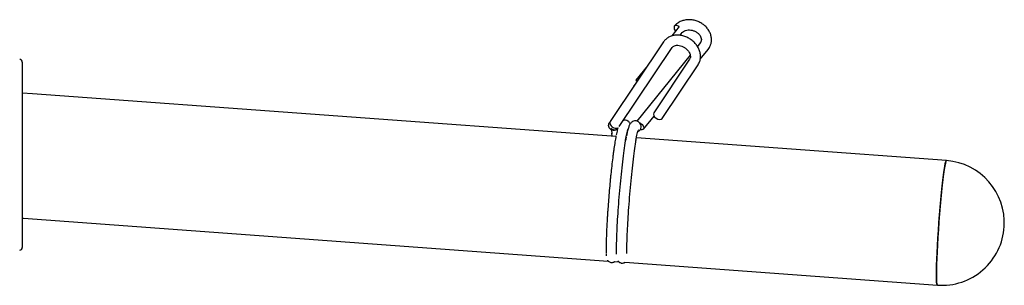
# Model space of a CAD drawing. Units: millimetres. Extents: x 18732 to 20588, y 2358 to 4167.
# Drawn here: x 20208 to 20587, y 2477 to 2579 of the extents above; entities that cross this region are included whole.
import ezdxf
from ezdxf.enums import TextEntityAlignment as Align

# ---------------------------------------------------------------- set-up
doc = ezdxf.new("R2010")
doc.units = ezdxf.units.MM
doc.styles.add('Annotative', font='arial.ttf')

# ---------------------------------------------------------------- blocks, each defined once
blk = doc.blocks.new('559H - Leg Extension')
for p, q in [((808.03, -565.03), (805.11, -568.63)), ((808.3, -568.36), (809.13, -567.34)), ((802, -570.89), (781.44, -601.54)), ((816.06, -571.32), (814.98, -572.65)), ((784.9, -603.38), (805.24, -573.07)), ((816.09, -577.49), (819.09, -573.78)), ((555.36, -578.64), (555.36, -582.52)), ((812.22, -576.06), (791.74, -601.34)), ((812, -577.52), (798.18, -598.12)), ((555.36, -582.52), (555.36, -649.96)), ((795.83, -580.08), (791.32, -585.65)), ((801.42, -600.29), (815.24, -579.7)), ((791.4, -586.68), (790.49, -587.81)), ((791.32, -585.65), (791.83, -586.05)), ((559.37, -590.82), (555.36, -590.57)), ((790.6, -587.88), (790.49, -587.81)), ((783.66, -607.21), (559.37, -590.82)), ((781.44, -601.57), (781.14, -601.93)), ((792.62, -601.9), (793.12, -602.16)), ((794.23, -604.47), (798.3, -599.44)), ((798.34, -599.5), (798.5, -599.74)), ((799.08, -600.3), (799.12, -600.25)), ((782.17, -607.11), (782.08, -605.98)), ((910.74, -616.5), (791.55, -607.79)), ((555.23, -638.65), (555.87, -638.69)), ((555.87, -638.69), (780.69, -655.13)), ((783.18, -655.31), (785.01, -655.44)), ((787.11, -655.59), (907.25, -664.38))]:
    blk.add_line(p, q)
at = {"flags": 128}
for points in [[(808.03, -565.03), (807.71, -564.84), (807.38, -564.71), (807.06, -564.63), (806.76, -564.6), (806.5, -564.64), (806.28, -564.73), (806.11, -564.87), (805.99, -565.06)], [(798.18, -598.12), (798.18, -598.12), (798.04, -598.61), (798.17, -599.18), (798.55, -599.76), (799.12, -600.25)], [(781.44, -601.54), (781.43, -601.54), (781.29, -602.03), (781.42, -602.6), (781.8, -603.18), (782.36, -603.67)], [(799.08, -600.3), (798.66, -599.94), (798.5, -599.74)], [(799.12, -600.25), (799.79, -600.59), (800.47, -600.71), (801.04, -600.6), (801.42, -600.29)], [(793.13, -602.16), (793.72, -602.64), (794.15, -603.22), (794.37, -603.79), (794.33, -604.29), (794.05, -604.62), (793.57, -604.75), (793, -604.66)], [(910.74, -616.5), (910.69, -616.53), (910.52, -616.85), (910.33, -617.54), (910.12, -618.6), (909.89, -620), (909.64, -621.72), (909.39, -623.74), (909.13, -626.02), (908.86, -628.53), (908.6, -631.23), (908.35, -634.07), (908.1, -637.01), (907.87, -640.01), (907.66, -643.01), (907.47, -645.97), (907.3, -648.85), (907.16, -651.59), (907.05, -654.16), (906.97, -656.51), (906.92, -658.6), (906.9, -660.41)], [(907.45, -646.31), (907.64, -643.35), (907.85, -640.35), (908.08, -637.35), (908.32, -634.4), (908.57, -631.55), (908.83, -628.83), (909.1, -626.3), (909.36, -623.99), (909.61, -621.94), (909.86, -620.18), (910.09, -618.74), (910.3, -617.65), (910.5, -616.91), (910.67, -616.55), (910.74, -616.5)], [(907.25, -664.38), (907.18, -664.32), (907.06, -663.94), (906.98, -663.18), (906.92, -662.06), (906.9, -660.6), (906.92, -658.83), (906.96, -656.76), (907.04, -654.44), (907.15, -651.9), (907.28, -649.17), (907.45, -646.31)], [(906.9, -660.41), (906.92, -661.91), (906.97, -663.07), (907.05, -663.87), (907.16, -664.3), (907.25, -664.38)]]:
    blk.add_lwpolyline(points, dxfattribs=at)
for centre, radius, start, end in [((807.88, -565.3), 1.9, 172.9172, 229.2855), ((554.36, -578.64), 1, 360, 88), ((784.04, -601.15), 3.03, 236.3362, 236.4645), ((783.6, -602.25), 1.88, 229.2069, 297.45), ((791.43, -603.49), 1.96, 290.3043, 355.6826), ((791.5, -603.5), 1.89, 355.9076, 45.2714), ((791.35, -604.91), 3.28, 57.0978, 57.2149), ((908.99, -640.44), 24, 356.5238, 85.8195), ((908.99, -640.44), 24, 265.8195, 356.5238), ((554.36, -649.96), 1, 272, 360)]:
    blk.add_arc(centre, radius, start, end)
for points, knots in [([(820, -572.12), (820.05, -572.02), (820.29, -571.51), (820.43, -570.48), (820.39, -569.11), (820.02, -567.75), (819.38, -566.46), (818.47, -565.26), (817.32, -564.22), (815.97, -563.38), (814.49, -562.77), (812.92, -562.42), (811.33, -562.35), (809.78, -562.57), (808.34, -563.08), (807.07, -563.84), (806.42, -564.54), (806.1, -564.88)], [0, 0, 0, 0, 0.01673, 0.084328, 0.151652, 0.219385, 0.288019, 0.357677, 0.428188, 0.499286, 0.570771, 0.642558, 0.714617, 0.786856, 0.859013, 0.930618, 1, 1, 1, 1]), ([(809.13, -567.34), (809.2, -567.26), (809.41, -567.01), (809.95, -566.64), (810.84, -566.33), (811.89, -566.25), (812.99, -566.4), (814.05, -566.79), (814.99, -567.36), (815.74, -568.08), (816.25, -568.87), (816.5, -569.65), (816.54, -570.29), (816.4, -570.63), (816.35, -570.77)], [0, 0, 0, 0, 0.041123, 0.129401, 0.223648, 0.314131, 0.403325, 0.492045, 0.580381, 0.66828, 0.755992, 0.844456, 0.93606, 1, 1, 1, 1]), ([(815.24, -579.7), (815.39, -579.45), (815.76, -578.83), (816.11, -577.72), (816.23, -576.38), (816.06, -575.01), (815.59, -573.65), (814.86, -572.34), (813.87, -571.14), (812.66, -570.09), (811.29, -569.25), (809.81, -568.64), (808.26, -568.31), (806.72, -568.26), (805.24, -568.52), (803.91, -569.08), (802.79, -569.87), (802.25, -570.56), (802, -570.89)], [0, 0, 0, 0, 0.0399202, 0.1009055, 0.1618854, 0.223634, 0.2865891, 0.3507033, 0.4156322, 0.4810323, 0.546719, 0.6126945, 0.6789905, 0.7455381, 0.8119826, 0.8776755, 0.9419397, 1, 1, 1, 1]), ([(816.35, -570.77), (816.33, -570.85), (816.28, -571.05), (816.14, -571.22), (816.06, -571.32)], [0, 0, 0, 0, 0.397041, 1, 1, 1, 1]), ([(805.24, -573.07), (805.29, -573), (805.45, -572.78), (805.83, -572.49), (806.54, -572.23), (807.44, -572.16), (808.46, -572.32), (809.49, -572.72), (810.45, -573.32), (811.26, -574.07), (811.85, -574.91), (812.21, -575.75), (812.32, -576.51), (812.24, -577.1), (812.08, -577.39), (812, -577.52)], [0, 0, 0, 0, 0.037795, 0.124076, 0.202725, 0.286835, 0.368084, 0.448682, 0.529053, 0.609193, 0.688781, 0.767923, 0.847376, 0.929355, 1, 1, 1, 1]), ([(819.09, -573.78), (819.27, -573.55), (819.65, -573.04), (819.88, -572.45), (820, -572.12)], [0, 0, 0, 0, 0.45638, 1, 1, 1, 1]), ([(780.85, -602.85), (780.86, -602.76), (780.88, -602.55), (780.98, -602.21), (781.17, -601.88), (781.34, -601.65), (781.44, -601.57), (781.44, -601.57)], [0, 0, 0, 0, 0.192906, 0.431617, 0.729009, 0.999259, 1, 1, 1, 1]), ([(789.16, -602.36), (789.1, -602.23), (788.98, -601.98), (788.55, -601.49), (787.88, -601.05), (786.98, -600.92), (786.54, -601.09), (786.4, -601.14)], [0, 0, 0, 0, 0.210627, 0.396043, 0.625461, 0.88246, 1, 1, 1, 1]), ([(793.22, -602.72), (793.03, -602.38), (792.78, -601.91), (792.14, -601.48), (791.71, -601.3), (791.24, -601.22), (790.61, -601.25), (790, -601.49), (789.45, -601.94), (789.16, -602.32), (788.8, -602.94), (788.45, -603.91), (788.06, -605.3), (787.82, -606.54), (787.72, -607.04)], [0, 0, 0, 0, 0.134542, 0.184425, 0.222225, 0.248265, 0.271278, 0.325007, 0.373732, 0.443352, 0.521669, 0.688009, 0.87305, 1, 1, 1, 1]), ([(784.43, -604.02), (784.42, -604.04), (784.35, -604.18), (784.13, -604.41), (783.76, -604.69), (783.27, -604.88), (782.69, -604.93), (782.12, -604.81), (781.65, -604.55), (781.31, -604.23), (781.07, -603.87), (780.92, -603.51), (780.85, -603.16), (780.85, -602.95), (780.85, -602.85)], [0, 0, 0, 0, 0.015812, 0.093216, 0.1837, 0.287625, 0.403507, 0.519388, 0.623313, 0.713797, 0.791201, 0.876378, 0.944749, 1, 1, 1, 1]), ([(784.38, -604.13), (784.32, -604.21), (784.22, -604.35), (783.91, -604.62), (783.6, -604.75), (783.38, -604.8), (783.08, -604.81), (782.73, -604.75), (782.34, -604.58), (782.06, -604.38), (781.9, -604.22), (781.88, -604.23), (781.87, -604.24)], [0, 0, 0, 0, 0.2607384, 0.4465952, 0.5134205, 0.5643588, 0.6026802, 0.6571488, 0.7351113, 0.8118593, 0.8878452, 1, 1, 1, 1]), ([(781.9, -604.66), (781.9, -604.69), (781.93, -604.88), (782.02, -605.43), (782.07, -606.07), (782.09, -606.28)], [0, 0, 0, 0, 0.1319253, 0.7209932, 1, 1, 1, 1]), ([(784.42, -603.92), (784.34, -604.18), (784.1, -604.93), (783.89, -605.99), (783.74, -606.7)], [0, 0, 0, 0, 0.3420477, 1, 1, 1, 1]), ([(787.35, -608.59), (787.51, -607.75), (787.76, -606.45), (788.04, -605.34), (788.24, -604.69), (788.29, -604.54), (788.32, -604.47)], [0, 0, 0, 0, 0.408518, 0.624985, 0.829657, 1, 1, 1, 1]), ([(791.33, -608.84), (791.52, -607.89), (791.79, -606.48), (792.08, -605.35), (792.29, -604.8), (792.27, -604.79), (792.27, -604.79)], [0, 0, 0, 0, 0.482037, 0.713527, 0.934451, 1, 1, 1, 1]), ([(783.66, -607.18), (783.54, -607.84), (783.4, -608.57), (783.14, -610.14), (783.01, -610.98), (782.82, -612.32), (782.76, -612.77), (782.63, -613.72), (782.57, -614.2), (782.37, -615.69), (782.25, -616.73), (782, -618.88), (781.88, -619.99), (781.7, -621.68), (781.64, -622.25), (781.53, -623.39), (781.47, -623.96), (781.31, -625.68), (781.21, -626.85), (781, -629.21), (780.91, -630.39), (780.72, -632.72), (780.64, -633.88), (780.52, -635.57), (780.48, -636.13), (780.41, -637.22), (780.38, -637.76), (780.28, -639.37), (780.22, -640.41), (780.11, -642.42), (780.07, -643.39), (779.99, -645.21), (779.96, -646.07), (779.92, -647.26), (779.91, -647.63), (779.89, -648.36), (779.89, -648.71), (779.87, -649.71), (779.86, -650.32), (779.87, -651.39), (779.88, -651.85), (779.89, -652.23)], [0, 0, 0, 0, 0.0625, 0.0625, 0.125, 0.125, 0.15625, 0.15625, 0.1875, 0.1875, 0.25, 0.25, 0.3125, 0.3125, 0.34375, 0.34375, 0.375, 0.375, 0.4375, 0.4375, 0.5, 0.5, 0.5625, 0.5625, 0.59375, 0.59375, 0.625, 0.625, 0.6875, 0.6875, 0.75, 0.75, 0.8125, 0.8125, 0.84375, 0.84375, 0.875, 0.875, 0.9375, 0.9375, 1, 1, 1, 1]), ([(787.54, -607.45), (787.54, -607.46), (787.36, -608.28), (786.97, -610.7), (786.41, -614.65), (785.86, -619.26), (785.35, -624.21), (784.89, -629.34), (784.49, -634.43), (784.18, -639.29), (783.94, -643.7), (783.8, -647.48), (783.74, -650.57), (783.77, -651.85), (783.78, -652.5)], [0, 0, 0, 0, 0.000621, 0.09176, 0.182079, 0.273304, 0.364019, 0.454663, 0.545906, 0.63624, 0.727342, 0.818309, 0.90873, 1, 1, 1, 1]), ([(787.53, -608.05), (787.53, -608.05), (787.5, -608.2), (787.46, -608.42), (787.43, -608.63)], [0, 0, 0, 0, 0.058424, 1, 1, 1, 1]), ([(791.36, -608.59), (791.19, -609.62), (790.82, -611.76), (790.27, -615.89), (789.73, -620.55), (789.23, -625.57), (788.78, -630.71), (788.4, -635.77), (788.11, -640.54), (787.89, -644.84), (787.76, -648.45), (787.72, -651.01), (787.75, -651.94), (787.76, -652.28)], [0, 0, 0, 0, 0.088982, 0.183609, 0.279105, 0.373739, 0.46888, 0.564224, 0.658729, 0.754183, 0.849071, 0.943935, 1, 1, 1, 1]), ([(779.91, -652.51), (779.91, -652.71), (779.92, -652.97), (779.94, -653.13), (779.95, -653.16)], [0, 0, 0, 0, 0.8124693, 1, 1, 1, 1]), ([(780.38, -654.75), (780.4, -654.79), (780.47, -654.92), (780.74, -655.2), (781.15, -655.49), (781.66, -655.66), (782.17, -655.69), (782.63, -655.6), (782.98, -655.46), (783.13, -655.35), (783.18, -655.31)], [0, 0, 0, 0, 0.077454, 0.23695, 0.382346, 0.547375, 0.664132, 0.794748, 0.92984, 1, 1, 1, 1]), ([(784.39, -655.03), (784.39, -655.05), (784.43, -655.12), (784.61, -655.33), (784.97, -655.63), (785.44, -655.85), (785.98, -655.94), (786.5, -655.88), (786.9, -655.73), (787.06, -655.63), (787.11, -655.59)], [0, 0, 0, 0, 0.027525, 0.179128, 0.336343, 0.498738, 0.627646, 0.811992, 0.942228, 1, 1, 1, 1])]:
    blk.add_open_spline(points, degree=3, knots=knots)
at = {"style": 'Annotative'}
blk.add_attdef('559H', text='', height=100, dxfattribs=at).set_placement((16.71, -731.37), align=Align.MIDDLE_CENTER)

msp = doc.modelspace()

# ---------------------------------------------------------------- block references
msp.add_blockref('559H - Leg Extension', (19653.84, 3141.08))

doc.saveas('drawing.dxf')
